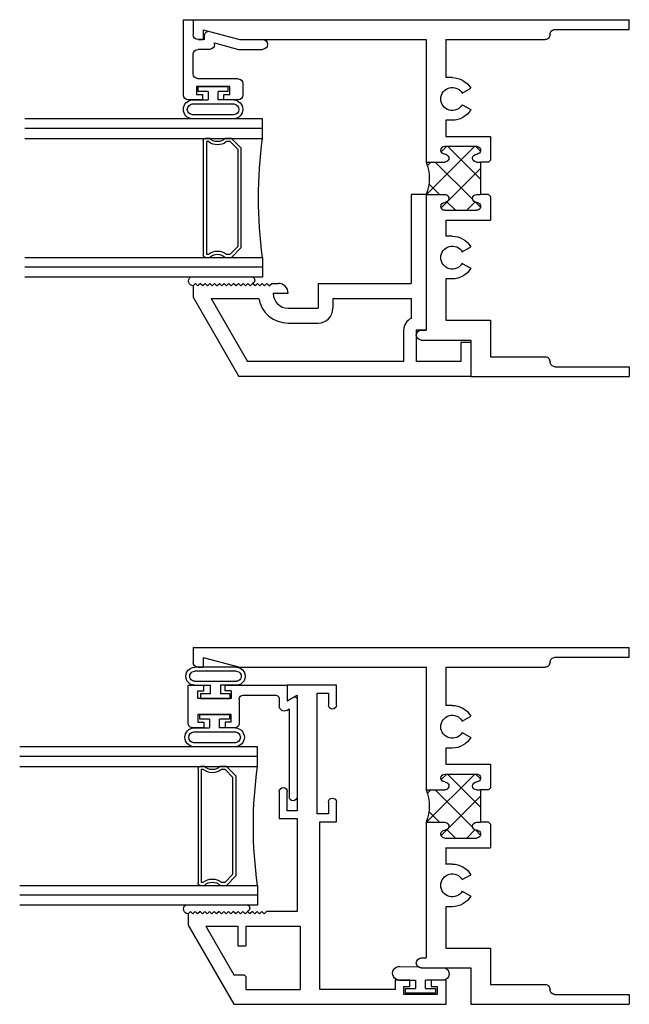
# Model space of a CAD drawing. Extents: x 14.5 to 77.1, y 5.1 to 69.9.
# Drawn here: x 26.7 to 30.5, y 12.9 to 19.1 of the extents above; entities that cross this region are included whole.
import ezdxf

# ---------------------------------------------------------------- set-up
doc = ezdxf.new("R2010")
doc.units = 0
doc.header["$LTSCALE"] = 0.3
doc.header["$MEASUREMENT"] = 0
doc.layers.get('0').update_dxf_attribs({"linetype": 'CONTINUOUS'})
for name, color, linetype in [('67O_jVI1$0$HARD_SEAL', 7, 'CONTINUOUS'), ('67OO_JI1$0$HARD_SEAL', 7, 'CONTINUOUS'), ('B670030$0$THERMAL', 3, 'CONTINUOUS'), ('B671090H$0$GLASS', 86, 'CONTINUOUS'), ('B671090H$0$HARD_SEAL', 7, 'CONTINUOUS'), ('B671090H$0$IG_SPACER', 86, 'CONTINUOUS'), ('B671095J$0$GLASS', 86, 'CONTINUOUS'), ('B671095J$0$HARD_SEAL', 7, 'CONTINUOUS'), ('B671095J$0$IG_SPACER', 86, 'CONTINUOUS'), ('E670001$0$EXT_SASH', 6, 'CONTINUOUS'), ('E670030$0$EXT_FRAME', 5, 'CONTINUOUS'), ('E670060$0$EXT_FRAME', 5, 'CONTINUOUS'), ('E671090$0$EXT_BEAD', 1, 'CONTINUOUS'), ('e671095$0$EXT_BEAD', 1, 'CONTINUOUS')]:
    doc.layers.add(name, color=color, linetype=linetype)

# ---------------------------------------------------------------- blocks, each defined once
blk = doc.blocks.new('E670060')
at = {"layer": 'E670060$0$EXT_FRAME'}
for p, q in [((0.5, 1.75), (0, 1.4613)), ((0.572, 1.75), (0.5, 1.75)), ((0.572, 1.75), (0.587, 1.735)), ((0.572, 1.72), (0.587, 1.735)), ((0.572, 1.72), (0.587, 1.705)), ((0.572, 1.69), (0.587, 1.705)), ((0.572, 1.69), (0.587, 1.675)), ((0.493, 1.6374), (0.094, 1.4071)), ((0.493, 1.6374), (0.493, 1.3364)), ((0.572, 1.66), (0.587, 1.675)), ((0.572, 1.66), (0.587, 1.645)), ((0.572, 1.63), (0.587, 1.645)), ((0.572, 1.63), (0.587, 1.615)), ((0.572, 1.6), (0.587, 1.615)), ((0.572, 1.6), (0.587, 1.585)), ((0.572, 1.57), (0.587, 1.585)), ((0.572, 1.57), (0.587, 1.555)), ((0.572, 1.54), (0.587, 1.555)), ((0.572, 1.54), (0.587, 1.525)), ((0.572, 1.51), (0.587, 1.525)), ((0.572, 1.51), (0.587, 1.495)), ((0.572, 1.48), (0.587, 1.495)), ((0, 0), (0, 1.4613)), ((0.572, 1.48), (0.587, 1.465)), ((0.572, 1.45), (0.587, 1.465)), ((0.572, 1.45), (0.587, 1.435)), ((0.572, 1.42), (0.587, 1.435)), ((0.094, 0.423), (0.094, 1.4071)), ((0.572, 1.42), (0.587, 1.405)), ((0.572, 1.39), (0.587, 1.405)), ((0.572, 1.39), (0.587, 1.375)), ((0.572, 1.36), (0.587, 1.375)), ((0.572, 1.36), (0.587, 1.345)), ((0.572, 1.33), (0.587, 1.345)), ((0.572, 1.33), (0.587, 1.315)), ((0.572, 1.3), (0.587, 1.315)), ((0.525, 1.245), (0.524, 1.245)), ((0.525, 1.245), (0.525, 1.151)), ((0.572, 1.3), (0.587, 1.285)), ((0.572, 1.27), (0.587, 1.285)), ((0.572, 1.27), (0.587, 1.255)), ((0.587, 1.255), (0.587, 1.213)), ((0.337, 1.152), (0.337, 0.963)), ((0.431, 1.152), (0.431, 0.963)), ((0.587, 0.963), (0.431, 0.963)), ((0.587, 0.963), (0.587, 0.375)), ((0.493, 0.869), (0.431, 0.869)), ((0.493, 0.869), (0.493, 0.375)), ((0.293, 0.423), (0.094, 0.423)), ((0.493, 0.375), (0.3663, 0.375)), ((1.148, 0.375), (0.587, 0.375)), ((1.148, 0.281), (1.148, 0.375)), ((0.094, 0.062), (0.094, 0.343)), ((0.293, 0.343), (0.094, 0.343)), ((0.293, 0.281), (0.293, 0.343)), ((1.148, 0.281), (0.293, 0.281)), ((0.215, 0), (0, 0)), ((0.215, 0.062), (0.094, 0.062)), ((0.215, 0), (0.215, 0.062))]:
    blk.add_line(p, q, dxfattribs=at)
for centre, radius, start, end in [((0.524, 1.152), 0.187, 99.54228, 180), ((0.524, 1.152), 0.093, 90, 180), ((0.525, 1.213), 0.062, 270, 0), ((0.431, 0.963), 0.094, 180, 270), ((0.293, 0.343), 0.08, 23.57818, 90)]:
    blk.add_arc(centre, radius, start, end, dxfattribs=at)
blk = doc.blocks.new('B670060')
blk.add_blockref('E670060', (0, 0))
blk = doc.blocks.new('E670030')
at = {"layer": 'E670030$0$EXT_FRAME'}
for p, q in [((0, 2.75), (0, 0)), ((0, 2.75), (0.094, 2.75)), ((0.063, 2.688), (0.125, 2.4566)), ((0.063, 2.688), (0.125, 2.688)), ((0.125, 2.719), (0.125, 2.688)), ((0.125, 2.4566), (0.125, 1.281)), ((1.958, 1.312), (1.958, 1.281)), ((2.02, 1.312), (2.02, 1)), ((0.125, 1.281), (0.898, 1.281)), ((0.898, 1.281), (0.898, 1.163)), ((1.102, 1.281), (1.102, 1.163)), ((1.102, 1.281), (1.958, 1.281)), ((0.125, 1.156), (0.3655, 1.156)), ((0.125, 1.156), (0.125, 0.531)), ((0.3655, 1.116), (0.3655, 1.156)), ((0.6345, 1.116), (0.6345, 1.156)), ((0.6345, 1.156), (0.736, 1.156)), ((0.736, 1.156), (0.736, 0.876)), ((0.798, 1.163), (0.798, 0.963)), ((1.202, 1.163), (1.202, 0.963)), ((1.264, 1.156), (1.3655, 1.156)), ((1.264, 1.156), (1.264, 0.876)), ((1.3655, 1.116), (1.3655, 1.156)), ((1.6345, 1.116), (1.6345, 1.156)), ((1.6345, 1.156), (1.895, 1.156)), ((1.895, 1.156), (1.895, 0.875)), ((0.4637, 1.0532), (0.4327, 0.9995)), ((0.5363, 1.0532), (0.5673, 0.9995)), ((1.4637, 1.0532), (1.4327, 0.9995)), ((1.5363, 1.0532), (1.5673, 0.9995)), ((2.02, 1), (2.25, 1)), ((2.25, 1), (2.25, 0)), ((0.898, 0.963), (0.898, 0.938)), ((0.898, 0.938), (1.102, 0.938)), ((1.102, 0.963), (1.102, 0.938)), ((0.736, 0.876), (0.886, 0.876)), ((0.898, 0.888), (0.886, 0.876)), ((1.102, 0.888), (1.114, 0.876)), ((1.114, 0.876), (1.264, 0.876)), ((1.895, 0.875), (2.125, 0.875)), ((2.125, 0.875), (2.125, 0.531)), ((0.062, 0.469), (0.062, 0)), ((2.188, 0.469), (2.188, 0)), ((0.062, 0), (0, 0)), ((2.188, 0), (2.25, 0))]:
    blk.add_line(p, q, dxfattribs=at)
for centre, radius, start, end in [((0.094, 2.719), 0.031, 0, 90), ((1.989, 1.312), 0.031, 0, 180), ((0.5, 1.116), 0.0725, 300, 240), ((0.823, 1.163), 0.025, 0, 180), ((1.177, 1.163), 0.025, 0, 180), ((1.5, 1.116), 0.0725, 300, 240), ((0.873, 1.163), 0.025, 180, 0), ((1.127, 1.163), 0.025, 180, 0), ((0.5, 1.116), 0.1345, 180, 240), ((0.5, 1.116), 0.1345, 300, 0), ((1.5, 1.116), 0.1345, 180, 240), ((1.5, 1.116), 0.1345, 300, 0), ((0.823, 0.963), 0.025, 180, 0), ((0.873, 0.963), 0.025, 0, 180), ((1.127, 0.963), 0.025, 0, 180), ((1.177, 0.963), 0.025, 180, 0), ((0.093, 0.469), 0.031, 89.07583, 180), ((0.094, 0.531), 0.031, 269.07583, 0), ((2.156, 0.531), 0.031, 180, 270.92417), ((2.157, 0.469), 0.031, 0, 90.92417)]:
    blk.add_arc(centre, radius, start, end, dxfattribs=at)
blk = doc.blocks.new('*X51')
at = {"color": 0}
for p, q in [((0.798, 0.9748), (1.102, 1.2788)), ((0.898, 1.2516), (0.9197, 1.2733)), ((1.102, 1.1961), (1.0347, 1.2634)), ((0.798, 1.1516), (0.8326, 1.1861)), ((1.1345, 0.9869), (0.898, 1.2233)), ((0.938, 0.938), (1.1862, 1.1862)), ((1.0065, 0.938), (0.798, 1.1465)), ((1.202, 1.0961), (1.1483, 1.1498)), ((1.1499, 0.9731), (1.202, 1.0252)), ((0.829, 0.9387), (0.798, 0.9698)), ((1.1827, 0.9387), (1.1509, 0.9705))]:
    blk.add_line(p, q, dxfattribs=at)
blk = doc.blocks.new('B670030')
at = {"layer": 'B670030$0$THERMAL'}
for p, q in [((0.898, 0.888), (0.898, 0.938)), ((1.102, 0.888), (1.102, 0.938))]:
    blk.add_line(p, q, dxfattribs=at)
blk.add_arc((1, 1.5338), 0.2726, 248.0303, 291.9697, dxfattribs=at)
blk.add_blockref('E670030', (0, 0))
blk.add_blockref('*X51', (0, 0), dxfattribs=at)
blk = doc.blocks.new('B671095J$0$G16_2_2')
at = {"layer": 'B671095J$0$GLASS'}
for p, q in [((0, 0), (0, 1.5)), ((0.062, 0), (0.062, 1.5)), ((0.124, 1.5), (0.124, 0)), ((0.874, 1.5), (0.874, 0)), ((0.936, 0), (0.936, 1.5)), ((0.998, 0), (0.998, 1.5)), ((0.062, 0), (0, 0)), ((0.124, 0), (0.062, 0)), ((0.874, 0), (0.936, 0)), ((0.936, 0), (0.998, 0))]:
    blk.add_line(p, q, dxfattribs=at)
at = {"layer": 'B671095J$0$IG_SPACER'}
for p, q in [((0.139, 0.375), (0.859, 0.375)), ((0.124, 0.335), (0.124, 0.36)), ((0.144, 0.355), (0.854, 0.355)), ((0.144, 0.3424), (0.144, 0.355)), ((0.854, 0.355), (0.854, 0.3424)), ((0.874, 0.36), (0.874, 0.335)), ((0.124, 0.197), (0.124, 0.235)), ((0.186, 0.135), (0.124, 0.197)), ((0.144, 0.2053), (0.144, 0.2276)), ((0.1943, 0.155), (0.144, 0.2053)), ((0.854, 0.2053), (0.8037, 0.155)), ((0.874, 0.197), (0.812, 0.135)), ((0.854, 0.2276), (0.854, 0.2053)), ((0.874, 0.235), (0.874, 0.197)), ((0.812, 0.135), (0.186, 0.135)), ((0.8037, 0.155), (0.1943, 0.155))]:
    blk.add_line(p, q, dxfattribs=at)
for centre, radius, start, end in [((0.139, 0.36), 0.015, 90, 180), ((0.859, 0.36), 0.015, 0, 90), ((0.0715, 0.285), 0.0725, 316.39718, 43.60282), ((0.0715, 0.285), 0.0925, 321.60833, 38.39167), ((0.9265, 0.285), 0.0925, 141.60833, 218.39167), ((0.9265, 0.285), 0.0725, 136.39718, 223.60282), ((0.499, -2.6175), 2.6442, 81.84697, 98.15303)]:
    blk.add_arc(centre, radius, start, end, dxfattribs=at)
blk = doc.blocks.new('B671095J$0$bulb_67_glazing')
at = {"layer": 'B671095J$0$HARD_SEAL'}
for p, q in [((0.0935, 0), (-0.0935, 0)), ((0.0935, -0.03), (0.0935, 0)), ((-0.0935, 0), (-0.0935, -0.03)), ((-0.0935, -0.03), (-0.0315, -0.03)), ((-0.0315, -0.084), (-0.0315, -0.03)), ((0.0315, -0.03), (0.0315, -0.084)), ((0.0315, -0.03), (0.0935, -0.03)), ((-0.131, -0.084), (-0.0315, -0.084)), ((0.131, -0.109), (-0.131, -0.109)), ((0.131, -0.084), (0.0315, -0.084)), ((-0.1309, -0.178), (0.1309, -0.178)), ((-0.131, -0.203), (0.131, -0.203))]:
    blk.add_line(p, q, dxfattribs=at)
for centre, radius, start, end in [((-0.1279, -0.1435), 0.0596, 92.95943, 267.1901), ((-0.1279, -0.1435), 0.0346, 95.19713, 264.99548), ((0.1279, -0.1435), 0.0596, 272.8099, 87.04057), ((0.1279, -0.1435), 0.0346, 275.00452, 84.80287)]:
    blk.add_arc(centre, radius, start, end, dxfattribs=at)
blk = doc.blocks.new('e671095')
at = {"layer": 'e671095$0$EXT_BEAD'}
for p, q in [((0.134, 0.124), (0.072, 0.124)), ((0.072, 0.124), (0.072, 0.031)), ((0.134, -0.35), (0.134, 0.124)), ((-0.2214, 0), (-0.366, 0)), ((-0.0315, 0.0509), (-0.2214, 0)), ((0, 0), (0, 0.0267)), ((0, 0), (0.041, 0)), ((-0.2132, -0.062), (-0.366, -0.062)), ((-0.062, -0.0215), (-0.2132, -0.062)), ((-0.062, -0.031), (-0.062, -0.0215)), ((-0.031, -0.062), (0.041, -0.062)), ((0.072, -0.216), (0.072, -0.093)), ((-0.21, -0.247), (0.041, -0.247)), ((-0.241, -0.278), (-0.241, -0.35)), ((-0.1585, -0.297), (0.0515, -0.297)), ((-0.1585, -0.346), (-0.1585, -0.297)), ((0.0515, -0.297), (0.0515, -0.346)), ((-0.121, -0.346), (-0.1585, -0.346)), ((-0.121, -0.381), (-0.121, -0.346)), ((0.0515, -0.346), (0.014, -0.346)), ((0.014, -0.346), (0.014, -0.381)), ((-0.21, -0.381), (-0.121, -0.381)), ((0.014, -0.381), (0.103, -0.381))]:
    blk.add_line(p, q, dxfattribs=at)
for centre, radius, start, end in [((-0.025, 0.0267), 0.025, 360, 105), ((0.041, 0.031), 0.031, 270, 0), ((-0.366, -0.031), 0.031, 90, 270), ((-0.031, -0.031), 0.031, 180, 270), ((0.041, -0.093), 0.031, 0, 90), ((-0.21, -0.278), 0.031, 90, 180), ((0.041, -0.216), 0.031, 270, 0), ((-0.21, -0.35), 0.031, 180, 270), ((0.103, -0.35), 0.031, 270, 360)]:
    blk.add_arc(centre, radius, start, end, dxfattribs=at)
blk = doc.blocks.new('B671095')
blk.add_blockref('e671095', (0, 0))
blk = doc.blocks.new('B671095J')
at = {"layer": 'B671095J$0$HARD_SEAL'}
for centre, radius, start, end in [((-0.3668, 0.1072), 0.0215, 112.59405, 250.27015), ((-0.0015, 0.1027), 0.0308, 272.82891, 52.11813)]:
    blk.add_arc(centre, radius, start, end, dxfattribs=at)
for name, p in [('B671095', (-0.072, 1.625)), ('B671095J$0$bulb_67_glazing', (-0.1255, 1.328))]:
    blk.add_blockref(name, p)
at = {"rotation": 270}
blk.add_blockref('B671095J$0$G16_2_2', (-0.438, 1.125), dxfattribs=at)
blk = doc.blocks.new('67OO_JI1')
blk.add_blockref('B671095J', (2.75, 0.5))
at = {"xscale": -1, "rotation": 270}
blk.add_blockref('B670060', (1, 0), dxfattribs=at)
at = {"layer": '67OO_JI1$0$HARD_SEAL', "rotation": 270}
blk.add_blockref('B670030', (0, 2.25), dxfattribs=at)
blk = doc.blocks.new('E670001')
at = {"layer": 'E670001$0$EXT_SASH'}
for p, q in [((0.692, 2.012), (1.002, 2.012)), ((0.692, 1.887), (0.692, 2.012)), ((1.002, 2.012), (1.002, 1.913)), ((0.814, 1.962), (0.742, 1.962)), ((0.742, 1.962), (0.742, 1.887)), ((0.814, 1.2), (0.814, 1.962)), ((0.939, 1.9494), (0.939, 1.221)), ((1.002, 1.913), (0.939, 1.9494)), ((1.002, 1.221), (1.002, 1.342)), ((1.052, 1.342), (1.052, 1.171)), ((0.692, 1.15), (0.692, 1.275)), ((0.742, 1.275), (0.742, 1.2)), ((0.742, 1.2), (0.814, 1.2)), ((0.939, 1.221), (1.002, 1.221)), ((0.796, 1.15), (0.692, 1.15)), ((0.796, 0.093), (0.796, 1.15)), ((0.939, 1.171), (0.939, 0.586)), ((1.052, 1.171), (0.939, 1.171)), ((0.939, 0.586), (1.132, 0.586)), ((1.132, 0.586), (1.147, 0.571)), ((1.147, 0.571), (1.162, 0.586)), ((1.162, 0.586), (1.177, 0.571)), ((1.177, 0.571), (1.192, 0.586)), ((1.192, 0.586), (1.207, 0.571)), ((1.207, 0.571), (1.222, 0.586)), ((1.222, 0.586), (1.237, 0.571)), ((1.237, 0.571), (1.252, 0.586)), ((1.252, 0.586), (1.267, 0.571)), ((1.267, 0.571), (1.282, 0.586)), ((1.282, 0.586), (1.297, 0.571)), ((1.297, 0.571), (1.312, 0.586)), ((1.312, 0.586), (1.327, 0.571)), ((1.327, 0.571), (1.342, 0.586)), ((1.342, 0.586), (1.357, 0.571)), ((1.357, 0.571), (1.372, 0.586)), ((1.372, 0.586), (1.387, 0.571)), ((1.387, 0.571), (1.402, 0.586)), ((1.402, 0.586), (1.417, 0.571)), ((1.417, 0.571), (1.432, 0.586)), ((1.432, 0.586), (1.447, 0.571)), ((1.447, 0.571), (1.462, 0.586)), ((1.462, 0.586), (1.477, 0.571)), ((1.477, 0.571), (1.492, 0.586)), ((1.492, 0.586), (1.507, 0.571)), ((1.507, 0.571), (1.522, 0.586)), ((1.522, 0.586), (1.537, 0.571)), ((1.537, 0.571), (1.552, 0.586)), ((1.552, 0.586), (1.567, 0.571)), ((1.567, 0.571), (1.582, 0.586)), ((1.582, 0.586), (1.597, 0.571)), ((1.597, 0.571), (1.612, 0.586)), ((1.612, 0.586), (1.627, 0.571)), ((1.627, 0.571), (1.627, 0.499)), ((1.627, 0.499), (1.3389, 0)), ((0.921, 0.493), (0.921, 0.093)), ((1.264, 0.493), (0.921, 0.493)), ((1.264, 0.493), (1.264, 0.368)), ((1.314, 0.493), (1.314, 0.368)), ((1.5161, 0.493), (1.314, 0.493)), ((1.5161, 0.493), (1.3389, 0.186)), ((1.314, 0.368), (1.264, 0.368)), ((0, 0), (0, 0.152)), ((0, 0.152), (0.0935, 0.152)), ((0.0935, 0.152), (0.0935, 0.112)), ((0.2285, 0.152), (0.322, 0.152)), ((0.2285, 0.112), (0.2285, 0.152)), ((0.322, 0.152), (0.322, 0.093)), ((1.264, 0.171), (1.264, 0.093)), ((1.3389, 0.186), (1.279, 0.186)), ((0.056, 0.112), (0.056, 0.062)), ((0.0935, 0.112), (0.056, 0.112)), ((0.266, 0.112), (0.2285, 0.112)), ((0.266, 0.062), (0.266, 0.112)), ((0.322, 0.093), (0.796, 0.093)), ((1.264, 0.093), (0.921, 0.093)), ((1.3389, 0), (0, 0)), ((0.056, 0.062), (0.266, 0.062))]:
    blk.add_line(p, q, dxfattribs=at)
for centre, radius, start, end in [((0.717, 1.887), 0.025, 180, 0), ((1.027, 1.342), 0.025, 0, 180), ((0.717, 1.275), 0.025, 0, 180), ((1.279, 0.171), 0.015, 90, 180)]:
    blk.add_arc(centre, radius, start, end, dxfattribs=at)
blk = doc.blocks.new('B670001')
blk.add_blockref('E670001', (0, 0))
blk = doc.blocks.new('E671090')
at = {"layer": 'E671090$0$EXT_BEAD'}
for p, q in [((0, 0.099), (0, 0)), ((0.3905, 0.099), (0, 0.099)), ((0.353, 0.064), (0.3905, 0.064)), ((0.353, 0.064), (0.353, 0.015)), ((0.3905, 0.064), (0.3905, 0.099)), ((0.625, 0.099), (0.5255, 0.099)), ((0.5255, 0.064), (0.5255, 0.099)), ((0.563, 0.064), (0.5255, 0.064)), ((0.563, 0.015), (0.563, 0.064)), ((0.625, -0.139), (0.625, 0.099)), ((-0.062, 0.0098), (-0.062, -0.604)), ((0, 0), (-0.0395, 0.0228)), ((0.05, 0.012), (0.05, -0.0329)), ((0.278, 0.037), (0.075, 0.037)), ((0.303, 0.012), (0.303, -0.139)), ((0.353, 0.015), (0.563, 0.015)), ((0.0035, -0.0598), (-0.012, -0.0508)), ((-0.012, -0.0508), (-0.012, -0.604)), ((0.353, -0.135), (0.353, -0.086)), ((0.353, -0.086), (0.563, -0.086)), ((0.563, -0.086), (0.563, -0.135)), ((0.334, -0.17), (0.3905, -0.17)), ((0.353, -0.135), (0.3905, -0.135)), ((0.3905, -0.135), (0.3905, -0.17)), ((0.563, -0.135), (0.5255, -0.135)), ((0.5255, -0.135), (0.5255, -0.17)), ((0.5255, -0.17), (0.594, -0.17))]:
    blk.add_line(p, q, dxfattribs=at)
for centre, radius, start, end in [((-0.047, 0.0098), 0.015, 60, 180), ((0.075, 0.012), 0.025, 90, 180), ((0.278, 0.012), 0.025, 0.00066, 90), ((0.019, -0.0329), 0.031, 240, 0), ((0.334, -0.139), 0.031, 180.00066, 270.00069), ((0.594, -0.139), 0.031, 270.00069, 0.00073), ((-0.037, -0.604), 0.025, 180, 0)]:
    blk.add_arc(centre, radius, start, end, dxfattribs=at)
blk = doc.blocks.new('B671090')
blk.add_blockref('E671090', (0, 0))
blk = doc.blocks.new('B671090H$0$G16_2_2')
at = {"layer": 'B671090H$0$GLASS'}
for p, q in [((0, 0), (0, 1.5)), ((0.062, 0), (0.062, 1.5)), ((0.124, 1.5), (0.124, 0)), ((0.874, 1.5), (0.874, 0)), ((0.936, 0), (0.936, 1.5)), ((0.998, 0), (0.998, 1.5)), ((0.062, 0), (0, 0)), ((0.124, 0), (0.062, 0)), ((0.874, 0), (0.936, 0)), ((0.936, 0), (0.998, 0))]:
    blk.add_line(p, q, dxfattribs=at)
at = {"layer": 'B671090H$0$IG_SPACER'}
for p, q in [((0.139, 0.375), (0.859, 0.375)), ((0.124, 0.335), (0.124, 0.36)), ((0.144, 0.355), (0.854, 0.355)), ((0.144, 0.3424), (0.144, 0.355)), ((0.854, 0.355), (0.854, 0.3424)), ((0.874, 0.36), (0.874, 0.335)), ((0.124, 0.197), (0.124, 0.235)), ((0.186, 0.135), (0.124, 0.197)), ((0.144, 0.2053), (0.144, 0.2276)), ((0.1943, 0.155), (0.144, 0.2053)), ((0.854, 0.2053), (0.8037, 0.155)), ((0.874, 0.197), (0.812, 0.135)), ((0.854, 0.2276), (0.854, 0.2053)), ((0.874, 0.235), (0.874, 0.197)), ((0.812, 0.135), (0.186, 0.135)), ((0.8037, 0.155), (0.1943, 0.155))]:
    blk.add_line(p, q, dxfattribs=at)
for centre, radius, start, end in [((0.139, 0.36), 0.015, 90, 180), ((0.859, 0.36), 0.015, 0, 90), ((0.0715, 0.285), 0.0725, 316.39718, 43.60282), ((0.0715, 0.285), 0.0925, 321.60833, 38.39167), ((0.9265, 0.285), 0.0925, 141.60833, 218.39167), ((0.9265, 0.285), 0.0725, 136.39718, 223.60282), ((0.499, -2.6175), 2.6442, 81.84697, 98.15303)]:
    blk.add_arc(centre, radius, start, end, dxfattribs=at)
blk = doc.blocks.new('B671090H$0$bulb_67_primary')
at = {"layer": 'B671090H$0$HARD_SEAL'}
for p, q in [((-0.1365, 0.197), (0.1255, 0.197)), ((-0.1364, 0.172), (0.1254, 0.172)), ((0.1255, 0.109), (-0.1365, 0.109)), ((-0.1365, 0.084), (-0.037, 0.084)), ((-0.037, 0.084), (-0.037, 0.03)), ((0.1255, 0.084), (0.026, 0.084)), ((0.026, 0.03), (0.026, 0.084)), ((-0.099, 0), (-0.099, 0.03)), ((-0.099, 0.03), (-0.037, 0.03)), ((0.026, 0.03), (0.088, 0.03)), ((0.088, 0.03), (0.088, 0)), ((0.088, 0), (-0.099, 0))]:
    blk.add_line(p, q, dxfattribs=at)
for centre, radius, start, end in [((-0.1365, 0.1405), 0.0565, 89.84241, 270.00012), ((0.1255, 0.1405), 0.0565, 269.99988, 90.15759), ((-0.1365, 0.1405), 0.0315, 89.78892, 270.00012), ((0.1255, 0.1405), 0.0315, 269.99988, 90.21108)]:
    blk.add_arc(centre, radius, start, end, dxfattribs=at)
blk = doc.blocks.new('B671090H$0$bulb_67_glazing')
at = {"layer": 'B671090H$0$HARD_SEAL'}
for p, q in [((0.0935, 0), (-0.0935, 0)), ((0.0935, -0.03), (0.0935, 0)), ((-0.0935, 0), (-0.0935, -0.03)), ((-0.0935, -0.03), (-0.0315, -0.03)), ((-0.0315, -0.084), (-0.0315, -0.03)), ((0.0315, -0.03), (0.0315, -0.084)), ((0.0315, -0.03), (0.0935, -0.03)), ((-0.131, -0.084), (-0.0315, -0.084)), ((0.131, -0.109), (-0.131, -0.109)), ((0.131, -0.084), (0.0315, -0.084)), ((-0.1309, -0.178), (0.1309, -0.178)), ((-0.131, -0.203), (0.131, -0.203))]:
    blk.add_line(p, q, dxfattribs=at)
for centre, radius, start, end in [((-0.1279, -0.1435), 0.0596, 92.95943, 267.1901), ((-0.1279, -0.1435), 0.0346, 95.19713, 264.99548), ((0.1279, -0.1435), 0.0596, 272.8099, 87.04057), ((0.1279, -0.1435), 0.0346, 275.00452, 84.80287)]:
    blk.add_arc(centre, radius, start, end, dxfattribs=at)
blk = doc.blocks.new('B671090H')
at = {"layer": 'B671090H$0$HARD_SEAL'}
for centre, radius, start, end in [((0.1072, 0.3668), 0.0215, 22.59405, 160.27015), ((0.1027, 0.0015), 0.0308, 182.82891, 322.11813)]:
    blk.add_arc(centre, radius, start, end, dxfattribs=at)
for name, p, rotation in [('B671090', (1.414, 0.625), 270), ('B671090H$0$G16_2_2', (1.125, 0.438), 180), ('B671090H$0$bulb_67_glazing', (1.328, 0.167), 270), ('B671090H$0$bulb_67_primary', (1.429, 0.167), 270)]:
    blk.add_blockref(name, p, dxfattribs=dict(rotation=rotation))
blk = doc.blocks.new('67O_jVI1$0$BULB_VENT')
at = {"layer": '67O_jVI1$0$HARD_SEAL'}
for p, q in [((0.09, 0.1405), (0.09, 0.0315)), ((0.168, 0.005), (0.168, 0.1496)), ((0.008, 0.0946), (0.008, -0.0946)), ((0.038, 0.0946), (0.008, 0.0946)), ((0.038, 0.0315), (0.038, 0.0946)), ((0.038, 0.0315), (0.09, 0.0315)), ((0.038, -0.0946), (0.038, -0.0315)), ((0.09, -0.0315), (0.038, -0.0315)), ((0.09, -0.1327), (0.09, -0.0315)), ((0.1772, -0.1328), (0.1742, -0.0136)), ((0.008, -0.0946), (0.038, -0.0946))]:
    blk.add_line(p, q, dxfattribs=at)
for centre, radius, start, end in [((0.1296, 0.1403), 0.0396, 13.60348, 179.64266), ((0.199, 0.005), 0.031, 180, 216.89439), ((0.1336, -0.1328), 0.0436, 179.93666, 2.85583)]:
    blk.add_arc(centre, radius, start, end, dxfattribs=at)
blk = doc.blocks.new('67O_jVI1')
at = {"rotation": 90}
blk.add_blockref('B671090H', (0.032, -1.751), dxfattribs=at)
blk.add_blockref('B670001', (-1.595, -2.25))
at = {"layer": '67O_jVI1$0$HARD_SEAL', "rotation": 90}
blk.add_blockref('67O_jVI1$0$BULB_VENT', (-1.434, -2.188), dxfattribs=at)
blk = doc.blocks.new('67OX_LI1')
at = {"rotation": 270}
blk.add_blockref('B670030', (0, 2.25), dxfattribs=at)
blk.add_blockref('67O_jVI1', (2.75, 2.25))

msp = doc.modelspace()

# ---------------------------------------------------------------- block references
at = {"xscale": -1}
for name, p in [('67OO_JI1', (30.5093, 16.8449)), ('67OX_LI1', (30.5093, 12.8864))]:
    msp.add_blockref(name, p, dxfattribs=at)

doc.saveas('drawing.dxf')
